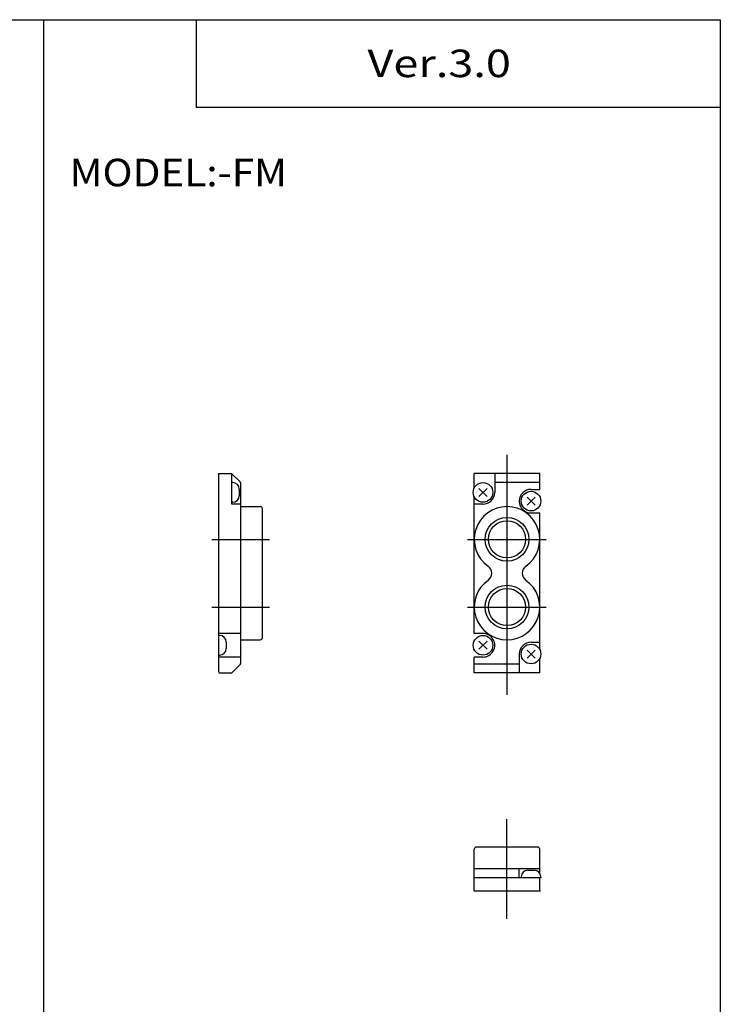
# Model space of a CAD drawing. Extents: x -281 to 282, y -197 to 196.
# Drawn here: x 122 to 282, y -30 to 196 of the extents above; entities that cross this region are included whole.
import ezdxf

# ---------------------------------------------------------------- set-up
doc = ezdxf.new("R2010")
doc.units = 0
doc.layers.get('0').update_dxf_attribs({"linetype": 'CONTINUOUS'})

# ---------------------------------------------------------------- blocks, each defined once
blk = doc.blocks.new('F15MFP-7')
at = {"color": 200, "linetype": 'CONTINUOUS'}
blk.add_line((5.5, -6.41), (5.5, 16.43), dxfattribs=at)
at = {"color": 4, "linetype": 'CONTINUOUS'}
for p, q in [((-2, 0), (-2, 9.5)), ((12.5, 10), (-1.5, 10)), ((13, 4.03), (13, 9.5)), ((13, 5), (-2, 5)), ((8.3, 3), (8.3, 5)), ((10.25, 4.7), (11.75, 4.7)), ((13.25, 3), (-2, 3)), ((8.75, 3.2), (8.75, 3)), ((13, 0), (13, 3)), ((13.25, 3.2), (13.25, 3))]:
    blk.add_line(p, q, dxfattribs=at)
for centre, radius, start, end in [((-1.5, 9.5), 0.5, 90, 180), ((12.5, 9.5), 0.5, 360, 90), ((10.25, 3.2), 1.5, 90, 180), ((11.75, 3.2), 1.5, 0.0001, 90)]:
    blk.add_arc(centre, radius, start, end, dxfattribs=at)
blk = doc.blocks.new('F15MFP-6')
at = {"color": 4, "linetype": 'CONTINUOUS'}
for p, q in [((0, 4.3), (2.88, 4.3)), ((3, -2.7), (3, 4.27)), ((4.91, 2.39), (3.09, 4.21)), ((3.2, 2.25), (3, 2.25)), ((4.7, 0.75), (4.7, -0.75)), ((5, 2.18), (5, -39.18)), ((3.2, -2.25), (3, -2.25)), ((5, -2.7), (3, -2.7)), ((5, -3.25), (9.5, -3.25)), ((10, -33.25), (10, -3.75)), ((5, -32.3), (0, -32.3)), ((0.2, -32.75), (0, -32.75)), ((5, -33.75), (9.5, -33.75)), ((1.7, -34.25), (1.7, -35.75)), ((0.2, -37.25), (0, -37.25)), ((5, -37.7), (0, -37.7)), ((4.91, -39.39), (3.09, -41.21)), ((0, -41.3), (2.88, -41.3))]:
    blk.add_line(p, q, dxfattribs=at)
at = {"color": 200, "linetype": 'CONTINUOUS'}
for p, q in [((-1.63, -10.75), (11.58, -10.75)), ((-1.63, -26.25), (11.58, -26.25))]:
    blk.add_line(p, q, dxfattribs=at)
at = {"color": 4, "linetype": 'CONTINUOUS'}
for centre, radius, start, end in [((2.88, 4), 0.3, 45, 90), ((4.7, 2.18), 0.3, 0, 45.0003), ((3.2, 0.75), 1.5, 0, 90), ((3.2, -0.75), 1.5, 270.0001, 0), ((9.5, -3.75), 0.5, 0, 90), ((0.2, -34.25), 1.5, 0, 90), ((9.5, -33.25), 0.5, 270, 0), ((0.2, -35.75), 1.5, 270.0001, 0), ((4.7, -39.18), 0.3, 315, 0), ((2.88, -41), 0.3, 270, 314.9995)]:
    blk.add_arc(centre, radius, start, end, dxfattribs=at)
blk = doc.blocks.new('F15MFP-5')
at = {"color": 2, "linetype": 'CONTINUOUS'}
blk.add_line((5.5, -46.38), (5.5, 8.57), dxfattribs=at)
at = {"color": 4, "linetype": 'CONTINUOUS'}
for p, q in [((-2, 1.03), (-2, 4.3)), ((13, 4.3), (-2, 4.3)), ((2.7, 4.3), (2.7, 0)), ((13, 2.3), (2.7, 2.3)), ((13, 0.7), (13, 4.3)), ((-0.92, -0.92), (0.92, 0.92)), ((0.92, -0.92), (-0.92, 0.92)), ((11, 0.7), (13, 0.7)), ((-2, -32.3), (-2, -1.03)), ((11.92, -2.92), (10.08, -1.08)), ((10.08, -2.92), (11.92, -1.08)), ((0, -2.7), (-2, -2.7)), ((11, -4.7), (13, -4.7)), ((13, -35.97), (13, -4.7)), ((0, -32.3), (-2, -32.3)), ((-0.92, -35.92), (0.92, -34.08)), ((0.92, -35.92), (-0.92, -34.08)), ((11, -34.3), (13, -34.3)), ((-2, -41.3), (-2, -37.7)), ((0, -37.7), (-2, -37.7)), ((8.3, -37), (8.3, -41.3)), ((11.92, -37.92), (10.08, -36.08)), ((10.08, -37.92), (11.92, -36.08)), ((13, -41.3), (13, -38.03)), ((8.3, -39.3), (-2, -39.3)), ((13, -41.3), (-2, -41.3))]:
    blk.add_line(p, q, dxfattribs=at)
at = {"color": 200, "linetype": 'CONTINUOUS'}
for p, q in [((-3.54, -10.75), (14.46, -10.75)), ((-3.54, -26.25), (14.46, -26.25))]:
    blk.add_line(p, q, dxfattribs=at)
at = {"color": 4, "linetype": 'CONTINUOUS'}
for centre, radius in [((0, 0), 2.25), ((11, -2), 2.25), ((5.5, -10.75), 4.25), ((5.5, -26.25), 4.25), ((0, -35), 2.25), ((11, -37), 2.25)]:
    blk.add_circle(centre, radius, dxfattribs=at)
at = {"color": 200, "linetype": 'CONTINUOUS'}
for centre in [(5.5, -10.75), (5.5, -26.25)]:
    blk.add_circle(centre, 5, dxfattribs=at)
at = {"color": 4, "linetype": 'CONTINUOUS'}
for centre, radius, start, end in [((0, 0), 2.7, 270, 0), ((11, -2), 2.7, 90, 270), ((5.5, -10.75), 7.5, 305.3345, 234.6655), ((0.01, -18.5), 2, 305.3345, 54.6655), ((10.99, -18.5), 2, 125.3345, 234.6654), ((5.5, -26.25), 7.5, 125.3345, 54.6655), ((0, -35), 2.7, 270, 90), ((11, -37), 2.7, 90, 180)]:
    blk.add_arc(centre, radius, start, end, dxfattribs=at)

msp = doc.modelspace()

# ---------------------------------------------------------------- linework, layer by layer
at = {"color": 7, "linetype": 'CONTINUOUS'}
for p, q in [((-281.25, 195.5), (282.1, 195.5)), ((127.1, 195.5), (127.1, -195)), ((162.1, 195.5), (162.1, 175.5)), ((282.1, 195.5), (282.1, -195)), ((162.1, 175.5), (282.1, 175.5)), ((167.252, 46.088), (167.252, 91.684)), ((225.723, -3.944), (240.926, -3.944))]:
    msp.add_line(p, q, dxfattribs=at)

# ---------------------------------------------------------------- block references
at = {"linetype": 'ByBlock', "rotation": 359.99979387665405}
msp.add_blockref('F15MFP-5', (227.753, 87.27), dxfattribs=at)
at = {"linetype": 'ByBlock'}
for name, p in [('F15MFP-6', (167.252, 87.27)), ('F15MFP-7', (227.752, -3.944))]:
    msp.add_blockref(name, p, dxfattribs=at)

# ---------------------------------------------------------------- texts
at = {"color": 7, "linetype": 'CONTINUOUS', "char_height": 6.3, "attachment_point": 4}
for s, insert in [('\\W1.200;\\A1;Ver.3.0', (201.31, 185.5)), ('\\W1.080;\\A1;MODEL:-FM', (133.084, 160.5))]:
    msp.add_mtext(s, dxfattribs=dict(at, insert=insert))

doc.saveas('drawing.dxf')
